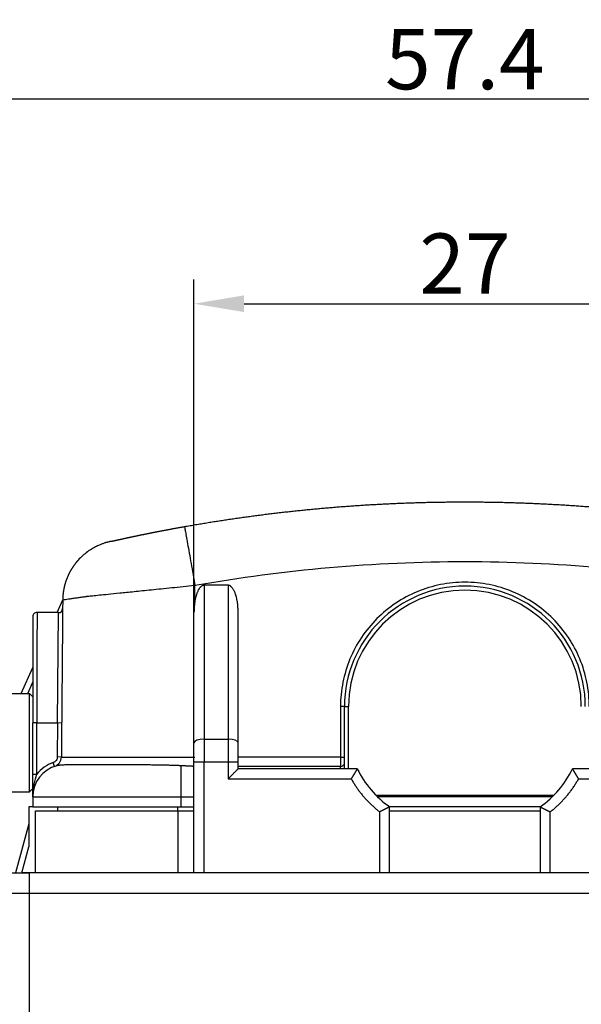
# Model space of a CAD drawing. Units: millimetres. Extents: x 1588 to 1996, y 517 to 806.
# Drawn here: x 1630 to 1658, y 700 to 749 of the extents above; entities that cross this region are included whole.
import ezdxf

# ---------------------------------------------------------------- set-up
doc = ezdxf.new("R2010")
doc.units = ezdxf.units.MM
doc.header["$LTSCALE"] = 500
doc.header["$PDMODE"] = 3
doc.header["$PDSIZE"] = 8
doc.layers.get('Defpoints').update_dxf_attribs({"linetype": 'CONTINUOUS'})
doc.layers.add('1', color=7, linetype='CONTINUOUS')
doc.layers.add('Dim', color=3, linetype='CONTINUOUS', lineweight=15)
doc.styles.add('Romans字体', font='romans.shx', dxfattribs={"width": 0.75})
doc.dimstyles.new('01', dxfattribs={"dimtxt": 3, "dimasz": 2.5, "dimexe": 1.2, "dimexo": 0.2, "dimgap": 0.5, "dimtad": 1, "dimdec": 1, "dimdsep": 46, "dimtxsty": 'Romans字体', "dimcen": 0, "dimclrd": 1, "dimclre": 6, "dimclrt": 4, "dimazin": 2, "dimtfac": 1, "dimtdec": 1, "dimtofl": 0, "dimtmove": 0, "dimatfit": 3, "dimfxl": 1, "dimtolj": 1, "dimtzin": 0, "dimarcsym": 0})

# ---------------------------------------------------------------- blocks, each defined once
blk = doc.blocks.new('*D88')
at = {"layer": 'Defpoints', "color": 0}
for p in [(1623.728, 744.743), (1681.128, 715.292), (1623.728, 714.702)]:
    blk.add_point(p, dxfattribs=at)
at = {"layer": 'Dim', "color": 6, "lineweight": -2}
for p, q in [((1623.728, 714.902), (1623.728, 745.943)), ((1681.128, 715.492), (1681.128, 745.943))]:
    blk.add_line(p, q, dxfattribs=at)
at = {"layer": 'Dim', "color": 1, "lineweight": -2}
blk.add_line((1678.628, 744.743), (1626.228, 744.743), dxfattribs=at)
at = {"layer": 'Dim', "color": 1}
for points in [[(1626.228, 745.159), (1626.228, 744.326), (1623.728, 744.743)], [(1678.628, 744.326), (1678.628, 745.159), (1681.128, 744.743)]]:
    blk.add_solid(points, dxfattribs=at)
at = {"layer": 'Dim', "color": 4, "insert": (1652.428, 746.743), "char_height": 3, "attachment_point": 5, "style": 'Romans字体'}
blk.add_mtext('\\A1;57.4', dxfattribs=at)
blk = doc.blocks.new('*D89')
at = {"layer": 'Defpoints', "color": 0}
for p in [(1665.928, 734.555), (1638.928, 718.561), (1665.928, 717.334)]:
    blk.add_point(p, dxfattribs=at)
at = {"layer": 'Dim', "color": 6, "lineweight": -2}
for p, q in [((1638.928, 718.761), (1638.928, 735.755)), ((1665.928, 717.534), (1665.928, 735.755))]:
    blk.add_line(p, q, dxfattribs=at)
at = {"layer": 'Dim', "color": 1, "lineweight": -2}
blk.add_line((1641.428, 734.555), (1663.428, 734.555), dxfattribs=at)
at = {"layer": 'Dim', "color": 1}
for points in [[(1641.428, 734.972), (1641.428, 734.138), (1638.928, 734.555)], [(1663.428, 734.138), (1663.428, 734.972), (1665.928, 734.555)]]:
    blk.add_solid(points, dxfattribs=at)
at = {"layer": 'Dim', "color": 4, "insert": (1652.428, 736.555), "char_height": 3, "attachment_point": 5, "style": 'Romans字体'}
blk.add_mtext('\\A1;27', dxfattribs=at)

msp = doc.modelspace()

# ---------------------------------------------------------------- linework, layer by layer
at = {"layer": '1', "color": 7, "linetype": 'Continuous', "lineweight": 25}
for p, q in [((1638.978, 719.757), (1638.978, 720.521)), ((1640.628, 720.521), (1639.428, 720.521)), ((1639.428, 720.521), (1639.428, 712.854)), ((1640.628, 720.521), (1640.628, 712.854)), ((1632.104, 719.158), (1632.386, 719.795)), ((1632.18, 719.158), (1631.096, 719.167)), ((1632.104, 719.159), (1631.097, 719.167)), ((1632.132, 713.658), (1632.18, 719.158)), ((1638.928, 712.665), (1638.928, 719.168)), ((1641.128, 712.665), (1641.128, 719.168)), ((1630.321, 715.128), (1630.896, 716.428)), ((1630.649, 715.128), (1630.896, 715.687)), ((1627.228, 715.128), (1630.728, 715.128)), ((1630.728, 715.128), (1630.896, 714.961)), ((1630.728, 710.228), (1630.728, 715.128)), ((1646.228, 714.477), (1646.228, 711.961)), ((1646.428, 714.478), (1646.628, 714.478)), ((1646.428, 711.373), (1646.428, 714.478)), ((1646.628, 711.373), (1646.628, 714.478)), ((1630.896, 711.11), (1630.896, 713.667)), ((1631.096, 711.11), (1631.096, 713.667)), ((1631.096, 713.667), (1632.132, 713.658)), ((1632.132, 713.658), (1632.118, 711.963)), ((1632.332, 713.656), (1632.132, 713.658)), ((1639.428, 712.854), (1639.428, 711.721)), ((1639.428, 712.854), (1640.628, 712.854)), ((1640.628, 712.854), (1640.628, 711.721)), ((1631.979, 711.493), (1631.914, 711.682)), ((1632.318, 711.961), (1632.118, 711.963)), ((1632.318, 711.961), (1638.978, 711.961)), ((1638.928, 711.721), (1639.428, 711.721)), ((1638.928, 706.184), (1638.928, 711.721)), ((1639.428, 711.721), (1640.628, 711.721)), ((1639.428, 706.184), (1639.428, 711.721)), ((1640.628, 711.721), (1641.128, 711.721)), ((1640.628, 711.721), (1640.628, 710.873)), ((1646.228, 711.961), (1641.128, 711.961)), ((1641.128, 711.373), (1641.128, 711.721)), ((1646.228, 711.961), (1646.228, 711.493)), ((1630.896, 711.11), (1631.096, 711.11)), ((1638.296, 709.978), (1638.296, 711.526)), ((1646.228, 711.493), (1641.128, 711.493)), ((1647.065, 711.373), (1641.128, 711.373)), ((1646.228, 711.373), (1646.228, 711.493)), ((1663.728, 711.373), (1657.792, 711.373)), ((1640.628, 710.873), (1646.763, 710.873)), ((1658.094, 710.873), (1664.228, 710.873)), ((1627.228, 710.228), (1630.728, 710.228)), ((1630.728, 710.228), (1630.896, 710.396)), ((1630.896, 709.978), (1630.896, 709.478)), ((1630.896, 709.978), (1638.296, 709.978)), ((1638.296, 709.478), (1638.296, 709.978)), ((1638.296, 709.978), (1638.929, 709.978)), ((1647.986, 710.068), (1656.871, 710.068)), ((1656.781, 709.978), (1648.075, 709.978)), ((1630.896, 709.478), (1630.696, 709.478)), ((1630.696, 709.478), (1630.696, 708.637)), ((1630.896, 709.478), (1638.296, 709.478)), ((1631.028, 709.278), (1638.128, 709.278)), ((1631.028, 706.184), (1631.028, 709.278)), ((1632.128, 709.478), (1632.128, 709.278)), ((1638.128, 709.278), (1638.128, 709.478)), ((1638.128, 709.278), (1638.929, 709.278)), ((1638.128, 709.278), (1638.128, 706.184)), ((1638.296, 709.478), (1638.928, 709.478)), ((1648.178, 709.227), (1648.178, 706.184)), ((1656.178, 709.478), (1648.678, 709.478)), ((1648.678, 706.184), (1648.678, 709.478)), ((1648.679, 709.278), (1656.178, 709.278)), ((1656.178, 709.478), (1656.178, 706.184)), ((1656.678, 706.184), (1656.678, 709.227)), ((1630.696, 708.637), (1630.038, 706.184)), ((1630.349, 706.184), (1630.696, 707.478)), ((1630.355, 706.204), (1631.028, 706.204)), ((1625.728, 706.184), (1630.728, 706.184)), ((1674.128, 706.184), (1630.728, 706.184)), ((1630.728, 705.184), (1630.728, 706.184)), ((1624.728, 705.184), (1630.728, 705.184)), ((1630.728, 705.184), (1674.128, 705.184)), ((1630.728, 695.884), (1630.728, 705.184))]:
    msp.add_line(p, q, dxfattribs=at)
for centre, radius, start, end in [((1652.428, 714.478), 6, 0, 180), ((1652.428, 714.478), 5.8, 360, 180), ((1631.095, 718.964), 0.199, 89.8551, 180.0026), ((1632.182, 719.358), 0.2, 269.5, 359.5), ((1632.496, 709.978), 1.8, 108.8448, 141.0575), ((1631.818, 711.966), 0.5, 288.8448, 359.5), ((1632.496, 709.978), 1.6, 104.7528, 180), ((1651.559, 713.565), 5, 206.0071, 234.8273), ((1653.298, 713.565), 5, 305.1727, 333.9928)]:
    msp.add_arc(centre, radius, start, end, dxfattribs=at)
for centre, major_axis, ratio, start_param, end_param in [((1639.428, 712.665), (-0.5, 0), 0.377729, 4.712389, 6.283185), ((1640.628, 712.665), (-0.5, 0), 0.377729, 3.141593, 4.712389), ((1646.228, 711.963), (-0.2, 0), 0.008727, 1.570796, 3.141593), ((1646.228, 711.682), (-0.2, 0), 0.946397, 1.570796, 3.141593)]:
    msp.add_ellipse(centre, major_axis=major_axis, ratio=ratio, start_param=start_param, end_param=end_param, dxfattribs=at)
for points, degree, knots in [([(1638.454, 723.448), (1638.5, 723.457), (1638.593, 723.473), (1638.731, 723.497), (1638.869, 723.521), (1639.008, 723.545), (1639.146, 723.568), (1639.285, 723.591), (1639.424, 723.614), (1639.562, 723.637), (1639.701, 723.659), (1639.839, 723.682), (1639.978, 723.704), (1640.117, 723.725), (1640.256, 723.747), (1640.395, 723.768), (1640.534, 723.789), (1640.672, 723.81), (1640.811, 723.83), (1640.95, 723.851), (1641.089, 723.871), (1641.228, 723.891), (1641.368, 723.91), (1641.507, 723.929), (1641.646, 723.948), (1641.785, 723.967), (1641.924, 723.986), (1642.064, 724.004), (1642.203, 724.022), (1642.342, 724.04), (1642.482, 724.058), (1642.621, 724.075), (1642.76, 724.092), (1642.9, 724.109), (1643.039, 724.126), (1643.179, 724.142), (1643.318, 724.158), (1643.458, 724.174), (1643.597, 724.19), (1643.737, 724.205), (1643.877, 724.22), (1644.016, 724.235), (1644.156, 724.25), (1644.296, 724.264), (1644.436, 724.278), (1644.575, 724.292), (1644.715, 724.306), (1644.855, 724.319), (1644.995, 724.332), (1645.135, 724.345), (1645.275, 724.358), (1645.414, 724.37), (1645.554, 724.383), (1645.694, 724.394), (1645.834, 724.406), (1645.974, 724.418), (1646.114, 724.429), (1646.254, 724.44), (1646.394, 724.451), (1646.534, 724.461), (1646.675, 724.471), (1646.815, 724.481), (1646.955, 724.491), (1647.095, 724.5), (1647.235, 724.51), (1647.375, 724.519), (1647.515, 724.527), (1647.656, 724.536), (1647.796, 724.544), (1647.936, 724.552), (1648.076, 724.56), (1648.217, 724.567), (1648.357, 724.575), (1648.497, 724.582), (1648.637, 724.589), (1648.778, 724.595), (1648.918, 724.601), (1649.058, 724.607), (1649.199, 724.613), (1649.339, 724.619), (1649.479, 724.624), (1649.62, 724.629), (1649.76, 724.634), (1649.901, 724.638), (1650.041, 724.643), (1650.181, 724.647), (1650.322, 724.651), (1650.462, 724.654), (1650.603, 724.658), (1650.743, 724.661), (1650.884, 724.663), (1651.024, 724.666), (1651.164, 724.668), (1651.305, 724.671), (1651.445, 724.672), (1651.586, 724.674), (1651.726, 724.675), (1651.867, 724.676), (1652.007, 724.677), (1652.148, 724.678), (1652.288, 724.678), (1652.428, 724.678), (1652.569, 724.678), (1652.709, 724.678), (1652.85, 724.677), (1652.99, 724.676), (1653.131, 724.675), (1653.271, 724.674), (1653.412, 724.672), (1653.552, 724.671), (1653.693, 724.668), (1653.833, 724.666), (1653.973, 724.663), (1654.114, 724.661), (1654.254, 724.658), (1654.395, 724.654), (1654.535, 724.651), (1654.676, 724.647), (1654.816, 724.643), (1654.956, 724.638), (1655.097, 724.634), (1655.237, 724.629), (1655.378, 724.624), (1655.518, 724.619), (1655.658, 724.613), (1655.799, 724.607), (1655.939, 724.601), (1656.079, 724.595), (1656.22, 724.589), (1656.36, 724.582), (1656.5, 724.575), (1656.64, 724.567), (1656.781, 724.56), (1656.921, 724.552), (1657.061, 724.544), (1657.201, 724.536), (1657.342, 724.527), (1657.482, 724.519), (1657.622, 724.51), (1657.762, 724.5), (1657.902, 724.491), (1658.042, 724.481), (1658.182, 724.471), (1658.322, 724.461), (1658.463, 724.451), (1658.603, 724.44), (1658.743, 724.429), (1658.883, 724.418), (1659.023, 724.406), (1659.163, 724.394), (1659.303, 724.383), (1659.442, 724.37), (1659.582, 724.358), (1659.722, 724.345), (1659.862, 724.332), (1660.002, 724.319), (1660.142, 724.306), (1660.282, 724.292), (1660.421, 724.278), (1660.561, 724.264), (1660.701, 724.25), (1660.841, 724.235), (1660.98, 724.22), (1661.12, 724.205), (1661.259, 724.189), (1661.399, 724.174), (1661.539, 724.158), (1661.678, 724.142), (1661.818, 724.126), (1661.957, 724.109), (1662.097, 724.092), (1662.236, 724.075), (1662.375, 724.058), (1662.515, 724.04), (1662.654, 724.022), (1662.793, 724.004), (1662.933, 723.986), (1663.072, 723.967), (1663.211, 723.948), (1663.35, 723.929), (1663.489, 723.91), (1663.628, 723.891), (1663.767, 723.871), (1663.906, 723.851), (1664.045, 723.83), (1664.184, 723.81), (1664.323, 723.789), (1664.462, 723.768), (1664.601, 723.747), (1664.74, 723.725), (1664.879, 723.704), (1665.017, 723.682), (1665.156, 723.659), (1665.295, 723.637), (1665.433, 723.614), (1665.572, 723.591), (1665.71, 723.568), (1665.849, 723.545), (1665.987, 723.521), (1666.126, 723.497), (1666.264, 723.473), (1666.356, 723.457), (1666.402, 723.448)], 3, [0, 0, 0, 0, 0.005, 0.01, 0.015, 0.02, 0.025, 0.03, 0.035001, 0.040001, 0.045001, 0.050001, 0.055001, 0.060001, 0.065001, 0.070001, 0.075001, 0.080001, 0.085001, 0.090001, 0.095001, 0.100001, 0.105001, 0.110002, 0.115002, 0.120002, 0.125002, 0.130002, 0.135002, 0.140002, 0.145002, 0.150002, 0.155002, 0.160002, 0.165002, 0.170002, 0.175002, 0.180002, 0.185002, 0.190002, 0.195002, 0.200003, 0.205003, 0.210003, 0.215003, 0.220003, 0.225003, 0.230003, 0.235003, 0.240003, 0.245003, 0.250003, 0.255003, 0.260003, 0.265003, 0.270003, 0.275003, 0.280003, 0.285003, 0.290003, 0.295003, 0.300003, 0.305003, 0.310003, 0.315003, 0.320003, 0.325003, 0.330003, 0.335003, 0.340003, 0.345004, 0.350004, 0.355004, 0.360004, 0.365004, 0.370004, 0.375004, 0.380004, 0.385004, 0.390004, 0.395004, 0.400004, 0.405004, 0.410004, 0.415004, 0.420004, 0.425004, 0.430004, 0.435004, 0.440004, 0.445004, 0.450004, 0.455004, 0.460004, 0.465004, 0.470004, 0.475004, 0.480004, 0.485004, 0.490004, 0.495004, 0.500004, 0.505004, 0.510004, 0.515004, 0.520004, 0.525004, 0.530004, 0.535004, 0.540004, 0.545004, 0.550004, 0.555004, 0.560004, 0.565004, 0.570004, 0.575004, 0.580004, 0.585004, 0.590004, 0.595004, 0.600004, 0.605004, 0.610004, 0.615004, 0.620004, 0.625004, 0.630004, 0.635004, 0.640003, 0.645003, 0.650003, 0.655003, 0.660003, 0.665003, 0.670003, 0.675003, 0.680003, 0.685003, 0.690003, 0.695003, 0.700003, 0.705003, 0.710003, 0.715003, 0.720003, 0.725003, 0.730003, 0.735003, 0.740003, 0.745003, 0.750003, 0.755003, 0.760003, 0.765003, 0.770003, 0.775003, 0.780003, 0.785003, 0.790002, 0.795002, 0.800002, 0.805002, 0.810002, 0.815002, 0.820002, 0.825002, 0.830002, 0.835002, 0.840002, 0.845002, 0.850002, 0.855002, 0.860002, 0.865002, 0.870002, 0.875002, 0.880002, 0.885002, 0.890001, 0.895001, 0.900001, 0.905001, 0.910001, 0.915001, 0.920001, 0.925001, 0.930001, 0.935001, 0.940001, 0.945001, 0.950001, 0.955001, 0.960001, 0.965, 0.97, 0.975, 0.98, 0.985, 0.99, 0.995, 1, 1, 1, 1]), ([(1634.794, 722.711), (1634.796, 722.711), (1634.8, 722.712), (1634.806, 722.713), (1634.813, 722.715), (1634.819, 722.716), (1634.826, 722.718), (1634.834, 722.72), (1634.841, 722.721), (1634.849, 722.723), (1634.857, 722.725), (1634.865, 722.727), (1634.874, 722.729), (1634.882, 722.731), (1634.891, 722.733), (1634.901, 722.735), (1634.91, 722.737), (1634.92, 722.739), (1634.93, 722.741), (1634.94, 722.743), (1634.95, 722.746), (1634.961, 722.748), (1634.972, 722.751), (1634.983, 722.753), (1634.994, 722.756), (1635.006, 722.758), (1635.018, 722.761), (1635.03, 722.764), (1635.042, 722.766), (1635.055, 722.769), (1635.068, 722.772), (1635.081, 722.775), (1635.094, 722.778), (1635.108, 722.781), (1635.122, 722.784), (1635.136, 722.787), (1635.15, 722.79), (1635.165, 722.793), (1635.18, 722.797), (1635.195, 722.8), (1635.21, 722.803), (1635.226, 722.807), (1635.241, 722.81), (1635.257, 722.814), (1635.274, 722.817), (1635.29, 722.821), (1635.307, 722.825), (1635.324, 722.828), (1635.341, 722.832), (1635.359, 722.836), (1635.376, 722.84), (1635.394, 722.844), (1635.413, 722.848), (1635.431, 722.852), (1635.45, 722.856), (1635.469, 722.86), (1635.488, 722.864), (1635.508, 722.868), (1635.527, 722.873), (1635.547, 722.877), (1635.567, 722.881), (1635.588, 722.886), (1635.609, 722.89), (1635.629, 722.895), (1635.651, 722.899), (1635.672, 722.904), (1635.694, 722.908), (1635.716, 722.913), (1635.738, 722.918), (1635.76, 722.923), (1635.783, 722.927), (1635.806, 722.932), (1635.829, 722.937), (1635.86, 722.944), (1635.899, 722.952), (1635.947, 722.962), (1635.995, 722.972), (1636.044, 722.983), (1636.093, 722.993), (1636.142, 723.003), (1636.192, 723.013), (1636.242, 723.024), (1636.293, 723.034), (1636.344, 723.045), (1636.395, 723.055), (1636.447, 723.066), (1636.499, 723.077), (1636.552, 723.087), (1636.605, 723.098), (1636.659, 723.109), (1636.713, 723.12), (1636.767, 723.13), (1636.822, 723.141), (1636.877, 723.152), (1636.932, 723.163), (1636.988, 723.174), (1637.045, 723.185), (1637.101, 723.196), (1637.158, 723.208), (1637.216, 723.219), (1637.274, 723.23), (1637.332, 723.241), (1637.391, 723.252), (1637.451, 723.264), (1637.51, 723.275), (1637.57, 723.286), (1637.631, 723.298), (1637.692, 723.309), (1637.753, 723.321), (1637.815, 723.332), (1637.877, 723.344), (1637.939, 723.355), (1638.002, 723.367), (1638.065, 723.378), (1638.129, 723.39), (1638.193, 723.402), (1638.258, 723.413), (1638.323, 723.425), (1638.388, 723.437), (1638.432, 723.444), (1638.454, 723.448)], 3, [0, 0, 0, 0, 0.005858, 0.011715, 0.017563, 0.023404, 0.029236, 0.035062, 0.040882, 0.046695, 0.052503, 0.058305, 0.064103, 0.069897, 0.075687, 0.081474, 0.087258, 0.09304, 0.09882, 0.104599, 0.110377, 0.116155, 0.121933, 0.127712, 0.133491, 0.139273, 0.145057, 0.150843, 0.156632, 0.162425, 0.168222, 0.174023, 0.17983, 0.185642, 0.19146, 0.197284, 0.203115, 0.208954, 0.2148, 0.220655, 0.226518, 0.232391, 0.238274, 0.244166, 0.25007, 0.255984, 0.26191, 0.267848, 0.273798, 0.279761, 0.285738, 0.291728, 0.297732, 0.303751, 0.309785, 0.315835, 0.3219, 0.327982, 0.33408, 0.340196, 0.346329, 0.35248, 0.358649, 0.364837, 0.371044, 0.377271, 0.383518, 0.389785, 0.396073, 0.402381, 0.408711, 0.415063, 0.421437, 0.427834, 0.440654, 0.453408, 0.466101, 0.478735, 0.491313, 0.503838, 0.516314, 0.528743, 0.541129, 0.553476, 0.565785, 0.578062, 0.590309, 0.602529, 0.614726, 0.626903, 0.639064, 0.651213, 0.663351, 0.675484, 0.687615, 0.699746, 0.711882, 0.724026, 0.736182, 0.748352, 0.760541, 0.772751, 0.784987, 0.797251, 0.809547, 0.821878, 0.834248, 0.846659, 0.859116, 0.871621, 0.884177, 0.896788, 0.909456, 0.922185, 0.934978, 0.947838, 0.960767, 0.973768, 0.986845, 1, 1, 1, 1]), ([(1634.727, 722.696), (1634.721, 722.695), (1634.683, 722.685), (1634.616, 722.667), (1634.511, 722.636), (1634.392, 722.596), (1634.243, 722.54), (1634.061, 722.458), (1633.846, 722.343), (1633.612, 722.19), (1633.377, 721.997), (1633.219, 721.85), (1633.148, 721.762), (1633.145, 721.758)], 3, [0, 0, 0, 0, 0.020605, 0.124846, 0.203376, 0.281189, 0.360019, 0.454008, 0.571048, 0.702974, 0.843276, 0.992199, 1, 1, 1, 1]), ([(1634.788, 722.709), (1634.787, 722.709), (1634.782, 722.708), (1634.774, 722.706), (1634.764, 722.704), (1634.755, 722.702), (1634.748, 722.7), (1634.741, 722.699), (1634.735, 722.697), (1634.73, 722.696), (1634.727, 722.695), (1634.724, 722.695), (1634.722, 722.694), (1634.722, 722.694), (1634.722, 722.694)], 3, [0, 0, 0, 0, 0.027353, 0.115118, 0.202932, 0.290823, 0.378818, 0.466945, 0.555231, 0.643704, 0.732391, 0.821318, 0.910512, 1, 1, 1, 1]), ([(1633.144, 721.758), (1633.143, 721.758), (1633.135, 721.748), (1633.118, 721.728), (1633.093, 721.699), (1633.068, 721.669), (1633.043, 721.639), (1633.019, 721.609), (1632.995, 721.578), (1632.971, 721.546), (1632.948, 721.514), (1632.925, 721.482), (1632.902, 721.449), (1632.88, 721.415), (1632.858, 721.381), (1632.836, 721.347), (1632.815, 721.312), (1632.794, 721.277), (1632.774, 721.241), (1632.754, 721.205), (1632.734, 721.169), (1632.715, 721.132), (1632.696, 721.094), (1632.677, 721.056), (1632.659, 721.018), (1632.642, 720.979), (1632.625, 720.94), (1632.608, 720.9), (1632.592, 720.86), (1632.577, 720.82), (1632.562, 720.779), (1632.547, 720.738), (1632.533, 720.696), (1632.52, 720.655), (1632.507, 720.612), (1632.495, 720.569), (1632.483, 720.526), (1632.472, 720.483), (1632.462, 720.439), (1632.452, 720.395), (1632.443, 720.351), (1632.434, 720.306), (1632.426, 720.261), (1632.419, 720.215), (1632.412, 720.17), (1632.406, 720.124), (1632.401, 720.077), (1632.397, 720.031), (1632.393, 719.984), (1632.39, 719.937), (1632.388, 719.89), (1632.386, 719.842), (1632.385, 719.811), (1632.385, 719.795)], 3, [0, 0, 0, 0, 0.000534, 0.018334, 0.036223, 0.054201, 0.072269, 0.090427, 0.108673, 0.127009, 0.145434, 0.163949, 0.182553, 0.201247, 0.22003, 0.238902, 0.257864, 0.276915, 0.296055, 0.315285, 0.334604, 0.354012, 0.37351, 0.393097, 0.412774, 0.43254, 0.452395, 0.47234, 0.492374, 0.512497, 0.53271, 0.553012, 0.573404, 0.593885, 0.614455, 0.635115, 0.655864, 0.676702, 0.69763, 0.718647, 0.739753, 0.760949, 0.782234, 0.803609, 0.825072, 0.846626, 0.868268, 0.89, 0.911821, 0.933732, 0.955732, 0.977821, 1, 1, 1, 1]), ([(1638.978, 720.521), (1638.978, 720.521), (1638.978, 720.521), (1643.415, 721.308), (1647.922, 721.704), (1656.935, 721.704), (1661.442, 721.308), (1665.878, 720.521)], 3, [0, 0, 0, 0, 0.000001, 0.000001, 0.5, 0.5, 1, 1, 1, 1]), ([(1632.385, 719.795), (1632.388, 719.795), (1632.403, 719.797), (1632.453, 719.805), (1632.488, 719.81), (1632.573, 719.824), (1632.622, 719.831), (1632.732, 719.848), (1632.792, 719.858), (1632.917, 719.877), (1632.982, 719.887), (1633.116, 719.906), (1633.183, 719.916), (1633.317, 719.935), (1633.384, 719.944), (1633.481, 719.957), (1633.513, 719.961), (1633.56, 719.967), (1633.583, 719.97), (1633.609, 719.973), (1633.623, 719.975), (1633.629, 719.976), (1633.633, 719.976), (1633.634, 719.976), (1633.635, 719.976), (1633.635, 719.976), (1633.636, 719.976), (1633.703, 719.985), (1633.783, 719.993), (1633.973, 720.014), (1634.084, 720.025), (1634.342, 720.051), (1634.489, 720.065), (1634.826, 720.099), (1635.016, 720.118), (1635.336, 720.15), (1635.448, 720.162), (1635.686, 720.186), (1635.811, 720.198), (1636.073, 720.225), (1636.211, 720.239), (1636.499, 720.269), (1636.65, 720.284), (1636.964, 720.317), (1637.127, 720.333), (1637.466, 720.368), (1637.642, 720.386), (1638.005, 720.423), (1638.192, 720.442), (1638.578, 720.481), (1638.776, 720.501), (1638.978, 720.521)], 3, [0, 0, 0, 0, 0.0625, 0.0625, 0.125, 0.125, 0.1875, 0.1875, 0.25, 0.25, 0.3125, 0.3125, 0.375, 0.375, 0.4375, 0.4375, 0.46875, 0.46875, 0.484375, 0.492187, 0.496094, 0.498047, 0.499023, 0.499512, 0.499756, 0.499756, 0.5, 0.5, 0.5625, 0.5625, 0.625, 0.625, 0.6875, 0.6875, 0.75, 0.75, 0.78125, 0.78125, 0.8125, 0.8125, 0.84375, 0.84375, 0.875, 0.875, 0.90625, 0.90625, 0.9375, 0.9375, 0.96875, 0.96875, 1, 1, 1, 1]), ([(1658.628, 714.477), (1658.628, 714.882), (1658.588, 715.288), (1658.43, 716.084), (1658.311, 716.474), (1658.001, 717.223), (1657.808, 717.583), (1657.357, 718.257), (1657.099, 718.572), (1656.525, 719.146), (1656.21, 719.405), (1655.535, 719.855), (1655.175, 720.047), (1654.426, 720.358), (1654.036, 720.476), (1653.24, 720.634), (1652.834, 720.674), (1652.023, 720.674), (1651.617, 720.634), (1650.821, 720.476), (1650.431, 720.358), (1649.681, 720.047), (1649.322, 719.855), (1648.647, 719.405), (1648.332, 719.146), (1647.758, 718.572), (1647.499, 718.257), (1647.048, 717.583), (1646.856, 717.223), (1646.546, 716.474), (1646.427, 716.084), (1646.269, 715.288), (1646.229, 714.882), (1646.228, 714.477)], 3, [0, 0, 0, 0, 0.0625, 0.0625, 0.125, 0.125, 0.1875, 0.1875, 0.25, 0.25, 0.3125, 0.3125, 0.375, 0.375, 0.4375, 0.4375, 0.5, 0.5, 0.5625, 0.5625, 0.625, 0.625, 0.6875, 0.6875, 0.75, 0.75, 0.8125, 0.8125, 0.875, 0.875, 0.9375, 0.9375, 1, 1, 1, 1]), ([(1630.896, 718.964), (1630.896, 718.964), (1630.896, 718.963), (1630.896, 718.962), (1630.896, 718.96), (1630.896, 718.957), (1630.896, 718.955), (1630.896, 718.953), (1630.896, 718.951), (1630.896, 718.949), (1630.896, 718.946), (1630.896, 718.942), (1630.896, 718.935), (1630.896, 718.929), (1630.896, 718.922), (1630.896, 718.915), (1630.896, 718.905), (1630.896, 718.891), (1630.896, 718.875), (1630.896, 718.859), (1630.896, 718.845), (1630.896, 718.834), (1630.896, 718.824), (1630.896, 718.813), (1630.896, 718.801), (1630.896, 718.787), (1630.896, 718.77), (1630.896, 718.748), (1630.896, 718.731), (1630.896, 718.717), (1630.896, 718.708), (1630.896, 718.697), (1630.896, 718.683), (1630.896, 718.666), (1630.896, 718.65), (1630.896, 718.635), (1630.896, 718.616), (1630.896, 718.588), (1630.896, 718.557), (1630.896, 718.529), (1630.896, 718.51), (1630.896, 718.491), (1630.896, 718.472), (1630.896, 718.452), (1630.896, 718.431), (1630.896, 718.411), (1630.896, 718.395), (1630.896, 718.38), (1630.896, 718.365), (1630.896, 718.348), (1630.896, 718.328), (1630.896, 718.307), (1630.896, 718.287), (1630.896, 718.268), (1630.896, 718.249), (1630.896, 718.233), (1630.896, 718.217), (1630.896, 718.202), (1630.896, 718.189), (1630.896, 718.179), (1630.896, 718.172), (1630.896, 718.161), (1630.896, 718.129), (1630.896, 718.081), (1630.896, 718.013), (1630.896, 717.953), (1630.896, 717.886), (1630.896, 717.838), (1630.896, 717.791), (1630.896, 717.758), (1630.896, 717.697), (1630.896, 717.584), (1630.896, 717.42), (1630.896, 717.239), (1630.896, 717.083), (1630.896, 716.963), (1630.896, 716.875), (1630.896, 716.813), (1630.896, 716.772), (1630.896, 716.743), (1630.896, 716.719), (1630.896, 716.694), (1630.896, 716.671), (1630.896, 716.649), (1630.896, 716.629), (1630.896, 716.61), (1630.896, 716.592), (1630.896, 716.572), (1630.896, 716.548), (1630.896, 716.516), (1630.896, 716.439), (1630.896, 716.315), (1630.896, 716.144), (1630.896, 716.013), (1630.896, 715.917), (1630.896, 715.846), (1630.896, 715.751), (1630.896, 715.662), (1630.896, 715.582), (1630.896, 715.512), (1630.896, 715.428), (1630.896, 715.336), (1630.896, 715.234), (1630.896, 715.123), (1630.896, 715.002), (1630.896, 714.872), (1630.896, 714.766), (1630.896, 714.682), (1630.896, 714.616), (1630.896, 714.529), (1630.896, 714.411), (1630.896, 714.277), (1630.896, 714.158), (1630.896, 714.07), (1630.896, 714.019), (1630.896, 713.977), (1630.896, 713.945), (1630.896, 713.908), (1630.896, 713.863), (1630.896, 713.808), (1630.896, 713.755), (1630.896, 713.712), (1630.896, 713.686), (1630.896, 713.672), (1630.896, 713.667)], 3, [0, 0, 0, 0, 0.008976, 0.016412, 0.029205, 0.037166, 0.040293, 0.042361, 0.046038, 0.049421, 0.052532, 0.059647, 0.066595, 0.073376, 0.078337, 0.08499, 0.093333, 0.103366, 0.11509, 0.127293, 0.13373, 0.139615, 0.145443, 0.151215, 0.15693, 0.163938, 0.172132, 0.181511, 0.192075, 0.194394, 0.197651, 0.201846, 0.206978, 0.213493, 0.219238, 0.224213, 0.22857, 0.238082, 0.252749, 0.258477, 0.264267, 0.270118, 0.276031, 0.280733, 0.288346, 0.294329, 0.298266, 0.301716, 0.305659, 0.310094, 0.31502, 0.320439, 0.325292, 0.329849, 0.334109, 0.338072, 0.341739, 0.34511, 0.348184, 0.350962, 0.351797, 0.35344, 0.358314, 0.372667, 0.384631, 0.402476, 0.410418, 0.425637, 0.431437, 0.43793, 0.445116, 0.465784, 0.500062, 0.531348, 0.556093, 0.574296, 0.586782, 0.596075, 0.602177, 0.605088, 0.608948, 0.612584, 0.615998, 0.619189, 0.622158, 0.624904, 0.627427, 0.629728, 0.633589, 0.638082, 0.643207, 0.666685, 0.690118, 0.713507, 0.719355, 0.728775, 0.741768, 0.756569, 0.763492, 0.773049, 0.783707, 0.795465, 0.808324, 0.822285, 0.837347, 0.853511, 0.870778, 0.876426, 0.884528, 0.895083, 0.908092, 0.927497, 0.943842, 0.951495, 0.959124, 0.962504, 0.96641, 0.970841, 0.975797, 0.982737, 0.990533, 0.995108, 0.998264, 1, 1, 1, 1]), ([(1631.108, 719.167), (1631.108, 719.167), (1631.108, 719.167), (1631.108, 719.167), (1631.107, 719.132), (1631.107, 718.991), (1631.107, 718.886), (1631.106, 718.611), (1631.105, 718.44), (1631.104, 718.04), (1631.103, 717.811), (1631.102, 717.302), (1631.101, 717.022), (1631.1, 716.423), (1631.099, 716.104), (1631.098, 715.439), (1631.097, 715.093), (1631.096, 714.387), (1631.096, 714.027), (1631.096, 713.667)], 3, [0, 0, 0, 0, 0.000014, 0.000014, 0.125013, 0.125013, 0.250011, 0.250011, 0.375009, 0.375009, 0.500007, 0.500007, 0.625005, 0.625005, 0.750004, 0.750004, 0.875002, 0.875002, 1, 1, 1, 1]), ([(1646.428, 714.478), (1646.428, 714.478), (1646.423, 714.478), (1646.403, 714.477), (1646.388, 714.477), (1646.351, 714.477), (1646.329, 714.477), (1646.281, 714.477), (1646.255, 714.477), (1646.228, 714.477)], 3, [0, 0, 0, 0, 0.25, 0.25, 0.5, 0.5, 0.75, 0.75, 1, 1, 1, 1]), ([(1631.096, 713.667), (1631.07, 713.667), (1631.043, 713.667), (1630.995, 713.667), (1630.973, 713.667), (1630.936, 713.667), (1630.921, 713.667), (1630.901, 713.667), (1630.896, 713.667), (1630.896, 713.667)], 3, [0, 0, 0, 0, 0.25, 0.25, 0.5, 0.5, 0.75, 0.75, 1, 1, 1, 1]), ([(1632.118, 711.963), (1632.117, 711.902), (1632.097, 711.841), (1632.025, 711.74), (1631.973, 711.701), (1631.914, 711.682)], 3, [0, 0, 0, 0, 0.5, 0.5, 1, 1, 1, 1]), ([(1630.896, 710.369), (1630.896, 710.578), (1630.896, 710.756), (1630.896, 710.938), (1630.896, 711.11)], 2, [0, 0, 0, 0.5, 0.5, 1, 1, 1]), ([(1630.929, 710.416), (1630.939, 710.481), (1630.983, 710.724), (1631.048, 710.953), (1631.096, 711.11)], 3, [0, 0, 0, 0, 0.266935, 1, 1, 1, 1]), ([(1638.296, 711.526), (1638.277, 711.527), (1638.237, 711.529), (1638.176, 711.531), (1638.113, 711.534), (1638.047, 711.536), (1637.978, 711.539), (1637.907, 711.541), (1637.833, 711.544), (1637.756, 711.546), (1637.676, 711.548), (1637.594, 711.55), (1637.51, 711.552), (1637.423, 711.554), (1637.334, 711.555), (1637.242, 711.557), (1637.09, 711.56), (1636.877, 711.563), (1636.604, 711.566), (1636.327, 711.569), (1635.967, 711.572), (1635.534, 711.574), (1635.041, 711.575), (1634.571, 711.576), (1634.131, 711.576), (1633.727, 711.576), (1633.365, 711.575), (1633.048, 711.574), (1632.817, 711.572), (1632.653, 711.569), (1632.54, 711.566), (1632.442, 711.563), (1632.367, 711.56), (1632.311, 711.556), (1632.271, 711.553), (1632.236, 711.55), (1632.204, 711.547), (1632.176, 711.543), (1632.151, 711.539), (1632.129, 711.535), (1632.108, 711.531), (1632.095, 711.527), (1632.088, 711.526)], 3, [0, 0, 0, 0, 0.006256, 0.012811, 0.019666, 0.026819, 0.034271, 0.042021, 0.050069, 0.058412, 0.067052, 0.075986, 0.085215, 0.094737, 0.104553, 0.11466, 0.125059, 0.154997, 0.185805, 0.217488, 0.250054, 0.311525, 0.373593, 0.43636, 0.499934, 0.563501, 0.626275, 0.688361, 0.749864, 0.782416, 0.814097, 0.844915, 0.874874, 0.892048, 0.908412, 0.923963, 0.938696, 0.95261, 0.9657, 0.977963, 0.989397, 1, 1, 1, 1]), ([(1638.931, 711.493), (1638.924, 711.494), (1638.909, 711.495), (1638.886, 711.496), (1638.86, 711.498), (1638.833, 711.499), (1638.803, 711.5), (1638.763, 711.502), (1638.717, 711.505), (1638.671, 711.507), (1638.638, 711.508), (1638.609, 711.51), (1638.581, 711.511), (1638.55, 711.513), (1638.518, 711.514), (1638.486, 711.516), (1638.455, 711.517), (1638.423, 711.519), (1638.391, 711.521), (1638.359, 711.522), (1638.328, 711.524), (1638.306, 711.525), (1638.296, 711.526)], 3, [0, 0, 0, 0, 0.033896, 0.070922, 0.111081, 0.154374, 0.200803, 0.250368, 0.343626, 0.416324, 0.468464, 0.500045, 0.549759, 0.599534, 0.649371, 0.699271, 0.749233, 0.799258, 0.849347, 0.8995, 0.949718, 1, 1, 1, 1]), ([(1647.065, 711.373), (1647.065, 711.373), (1647.065, 711.373), (1647.065, 711.373), (1647.064, 711.372), (1647.064, 711.372), (1647.064, 711.371), (1647.063, 711.37), (1647.062, 711.368), (1647.061, 711.367), (1647.06, 711.365), (1647.059, 711.364), (1647.058, 711.362), (1647.057, 711.359), (1647.055, 711.357), (1647.054, 711.354), (1647.052, 711.352), (1647.05, 711.348), (1647.048, 711.345), (1647.046, 711.342), (1647.044, 711.338), (1647.041, 711.334), (1647.039, 711.33), (1647.036, 711.326), (1647.034, 711.322), (1647.031, 711.317), (1647.028, 711.312), (1647.024, 711.307), (1647.021, 711.302), (1647.018, 711.296), (1647.014, 711.29), (1647.01, 711.284), (1647.006, 711.278), (1647.002, 711.272), (1646.998, 711.265), (1646.994, 711.259), (1646.99, 711.252), (1646.985, 711.244), (1646.981, 711.237), (1646.976, 711.229), (1646.971, 711.221), (1646.966, 711.213), (1646.961, 711.205), (1646.956, 711.197), (1646.951, 711.189), (1646.946, 711.179), (1646.94, 711.169), (1646.933, 711.159), (1646.926, 711.147), (1646.919, 711.135), (1646.912, 711.123), (1646.904, 711.11), (1646.895, 711.096), (1646.886, 711.081), (1646.877, 711.066), (1646.868, 711.05), (1646.857, 711.033), (1646.847, 711.015), (1646.836, 710.997), (1646.824, 710.978), (1646.813, 710.959), (1646.801, 710.938), (1646.788, 710.917), (1646.775, 710.895), (1646.767, 710.881), (1646.763, 710.873)], 3, [0, 0, 0, 0, 0.011012, 0.02208, 0.033206, 0.044392, 0.055638, 0.066949, 0.078323, 0.089765, 0.101274, 0.112854, 0.124504, 0.136228, 0.148026, 0.159901, 0.171853, 0.183885, 0.195997, 0.208191, 0.220469, 0.232832, 0.245282, 0.257819, 0.270446, 0.283164, 0.295974, 0.308877, 0.321875, 0.33497, 0.348162, 0.361454, 0.374845, 0.388339, 0.401935, 0.415635, 0.429441, 0.443355, 0.457376, 0.471507, 0.485748, 0.500102, 0.513275, 0.527212, 0.541915, 0.557387, 0.573628, 0.590642, 0.608429, 0.626992, 0.646332, 0.666452, 0.687353, 0.709038, 0.731509, 0.754769, 0.778818, 0.803661, 0.8293, 0.855737, 0.882976, 0.911018, 0.939868, 0.969527, 1, 1, 1, 1]), ([(1658.094, 710.873), (1658.092, 710.877), (1658.088, 710.884), (1658.081, 710.895), (1658.075, 710.905), (1658.069, 710.915), (1658.063, 710.926), (1658.057, 710.936), (1658.051, 710.946), (1658.045, 710.955), (1658.039, 710.965), (1658.034, 710.974), (1658.028, 710.983), (1658.023, 710.992), (1658.018, 711.001), (1658.012, 711.009), (1658.007, 711.018), (1658.002, 711.026), (1657.998, 711.034), (1657.993, 711.042), (1657.988, 711.049), (1657.984, 711.057), (1657.979, 711.064), (1657.975, 711.071), (1657.971, 711.078), (1657.967, 711.085), (1657.963, 711.092), (1657.959, 711.098), (1657.955, 711.104), (1657.951, 711.11), (1657.948, 711.116), (1657.944, 711.122), (1657.941, 711.128), (1657.938, 711.133), (1657.935, 711.138), (1657.932, 711.144), (1657.929, 711.148), (1657.926, 711.153), (1657.923, 711.158), (1657.921, 711.162), (1657.918, 711.167), (1657.916, 711.171), (1657.913, 711.175), (1657.911, 711.179), (1657.909, 711.183), (1657.907, 711.186), (1657.905, 711.19), (1657.903, 711.193), (1657.901, 711.196), (1657.899, 711.199), (1657.897, 711.202), (1657.896, 711.205), (1657.894, 711.208), (1657.893, 711.21), (1657.888, 711.217), (1657.881, 711.229), (1657.871, 711.245), (1657.862, 711.26), (1657.853, 711.274), (1657.845, 711.287), (1657.837, 711.299), (1657.83, 711.31), (1657.824, 711.321), (1657.818, 711.33), (1657.813, 711.338), (1657.808, 711.346), (1657.804, 711.352), (1657.801, 711.358), (1657.798, 711.363), (1657.796, 711.366), (1657.794, 711.369), (1657.793, 711.371), (1657.792, 711.373), (1657.792, 711.373), (1657.792, 711.373)], 3, [0, 0, 0, 0, 0.014818, 0.029423, 0.043816, 0.057996, 0.071964, 0.08572, 0.099265, 0.112599, 0.125723, 0.138636, 0.151339, 0.163832, 0.176116, 0.18819, 0.200056, 0.211713, 0.223162, 0.234403, 0.245436, 0.256262, 0.26688, 0.277292, 0.287496, 0.297494, 0.307286, 0.316872, 0.326252, 0.335426, 0.344395, 0.353158, 0.361717, 0.37007, 0.378219, 0.386163, 0.393904, 0.401439, 0.408771, 0.415899, 0.422824, 0.429545, 0.436062, 0.442376, 0.448488, 0.454396, 0.460101, 0.465604, 0.470904, 0.476002, 0.480898, 0.485591, 0.490083, 0.494372, 0.498461, 0.528634, 0.558315, 0.587517, 0.61625, 0.644528, 0.672363, 0.699768, 0.726756, 0.75334, 0.779532, 0.805347, 0.830799, 0.8559, 0.880666, 0.905112, 0.929252, 0.953103, 0.97668, 1, 1, 1, 1]), ([(1648.678, 709.478), (1648.678, 709.478), (1648.678, 709.478), (1648.678, 709.478), (1648.677, 709.478), (1648.677, 709.477), (1648.675, 709.477), (1648.674, 709.476), (1648.673, 709.475), (1648.671, 709.474), (1648.669, 709.473), (1648.666, 709.472), (1648.664, 709.47), (1648.661, 709.469), (1648.658, 709.467), (1648.654, 709.466), (1648.651, 709.464), (1648.647, 709.462), (1648.643, 709.459), (1648.638, 709.457), (1648.634, 709.455), (1648.629, 709.452), (1648.623, 709.45), (1648.618, 709.447), (1648.612, 709.444), (1648.606, 709.441), (1648.6, 709.437), (1648.593, 709.434), (1648.586, 709.431), (1648.579, 709.427), (1648.572, 709.423), (1648.564, 709.419), (1648.556, 709.415), (1648.548, 709.411), (1648.54, 709.407), (1648.531, 709.403), (1648.523, 709.398), (1648.515, 709.394), (1648.506, 709.39), (1648.498, 709.385), (1648.488, 709.381), (1648.478, 709.375), (1648.468, 709.37), (1648.456, 709.364), (1648.444, 709.358), (1648.432, 709.351), (1648.418, 709.345), (1648.404, 709.337), (1648.389, 709.33), (1648.374, 709.322), (1648.357, 709.314), (1648.34, 709.306), (1648.323, 709.297), (1648.304, 709.288), (1648.285, 709.279), (1648.265, 709.269), (1648.244, 709.259), (1648.223, 709.248), (1648.201, 709.238), (1648.186, 709.23), (1648.178, 709.227)], 3, [0, 0, 0, 0, 0.012995, 0.026047, 0.039159, 0.052332, 0.065568, 0.078869, 0.092237, 0.105673, 0.119179, 0.132757, 0.146409, 0.160135, 0.173938, 0.18782, 0.201781, 0.215824, 0.229949, 0.244159, 0.258455, 0.272838, 0.287309, 0.30187, 0.316523, 0.331269, 0.346108, 0.361042, 0.376073, 0.391202, 0.40643, 0.421757, 0.437186, 0.452717, 0.468352, 0.484091, 0.499936, 0.513265, 0.527354, 0.542205, 0.557818, 0.574195, 0.591336, 0.609241, 0.627912, 0.647347, 0.667549, 0.688518, 0.710252, 0.732754, 0.756023, 0.78006, 0.804864, 0.830436, 0.856775, 0.883884, 0.91176, 0.940405, 0.969818, 1, 1, 1, 1]), ([(1656.178, 709.478), (1656.178, 709.478), (1656.178, 709.478), (1656.179, 709.478), (1656.179, 709.478), (1656.18, 709.477), (1656.181, 709.477), (1656.183, 709.476), (1656.184, 709.476), (1656.186, 709.475), (1656.188, 709.474), (1656.19, 709.472), (1656.193, 709.471), (1656.196, 709.47), (1656.199, 709.468), (1656.202, 709.466), (1656.206, 709.465), (1656.21, 709.463), (1656.214, 709.461), (1656.218, 709.458), (1656.223, 709.456), (1656.228, 709.453), (1656.233, 709.451), (1656.239, 709.448), (1656.244, 709.445), (1656.25, 709.442), (1656.257, 709.438), (1656.263, 709.435), (1656.27, 709.431), (1656.277, 709.428), (1656.284, 709.424), (1656.292, 709.42), (1656.3, 709.416), (1656.308, 709.412), (1656.317, 709.407), (1656.325, 709.403), (1656.334, 709.398), (1656.342, 709.394), (1656.351, 709.39), (1656.36, 709.386), (1656.369, 709.381), (1656.379, 709.376), (1656.39, 709.37), (1656.401, 709.365), (1656.413, 709.359), (1656.426, 709.352), (1656.439, 709.346), (1656.454, 709.338), (1656.468, 709.331), (1656.484, 709.323), (1656.5, 709.315), (1656.517, 709.306), (1656.535, 709.298), (1656.553, 709.288), (1656.572, 709.279), (1656.592, 709.269), (1656.613, 709.259), (1656.634, 709.248), (1656.656, 709.238), (1656.671, 709.23), (1656.678, 709.227)], 3, [0, 0, 0, 0, 0.01277, 0.025611, 0.038525, 0.051512, 0.064576, 0.077718, 0.09094, 0.104243, 0.117629, 0.1311, 0.144656, 0.158301, 0.172036, 0.185861, 0.19978, 0.213792, 0.2279, 0.242106, 0.25641, 0.270814, 0.285321, 0.29993, 0.314644, 0.329464, 0.344392, 0.359429, 0.374577, 0.389836, 0.405208, 0.420696, 0.436299, 0.452021, 0.467861, 0.483822, 0.499904, 0.513384, 0.527605, 0.542567, 0.558273, 0.574723, 0.59192, 0.609864, 0.628558, 0.648001, 0.668197, 0.689147, 0.710852, 0.733314, 0.756535, 0.780516, 0.80526, 0.830769, 0.857045, 0.884089, 0.911905, 0.940494, 0.969858, 1, 1, 1, 1])]:
    msp.add_open_spline(points, degree=degree, knots=knots, dxfattribs=at)
msp.add_rational_spline([(1638.454, 723.448), (1638.459, 723.449), (1638.978, 720.521), (1638.981, 720.509), (1638.983, 720.496)], [1, 0.710138129992, 1, 1, 1], degree=2, knots=[0, 0, 0, 0.99415, 0.99415, 1, 1, 1], dxfattribs=at)
for points, degree in [([(1634.644, 722.674), (1634.548, 722.649), (1634.481, 722.627)], 2), ([(1634.792, 722.71), (1634.773, 722.705), (1634.755, 722.701)], 2), ([(1632.386, 719.795), (1632.363, 717.184), (1632.34, 714.573), (1632.318, 711.961)], 3), ([(1638.928, 711.721), (1638.928, 712.048), (1638.928, 712.362), (1638.928, 712.665)], 3), ([(1630.896, 709.978), (1630.896, 710.171), (1630.896, 710.369)], 2)]:
    msp.add_open_spline(points, degree=degree, dxfattribs=at)
for points, weights, degree in [([(1639.428, 720.521), (1639.231, 720.521), (1639.064, 720.237), (1638.978, 719.757)], [1, 0.898143524166, 0.898143524166, 1], 3), ([(1641.128, 719.168), (1641.128, 719.96), (1640.921, 720.521), (1640.628, 720.521)], [1, 0.804737854124, 0.804737854124, 1], 3), ([(1638.978, 719.757), (1638.945, 719.573), (1638.928, 719.373), (1638.928, 719.168)], [1, 0.983147966727, 0.983147966727, 1], 3), ([(1641.128, 711.721), (1641.128, 712.046), (1641.128, 712.364), (1641.128, 712.665)], [1, 0.9875361776, 0.9875361776, 1], 3), ([(1640.628, 710.873), (1640.921, 711.166), (1641.128, 711.373), (1641.128, 711.373)], [1, 0.804743104211, 0.804737854266, 0.999984250163], 3), ([(1646.763, 710.873), (1647.122, 710.234), (1647.6, 709.678), (1648.178, 709.227)], [1, 0.986883513759, 0.986883513759, 1], 3), ([(1656.678, 709.227), (1657.257, 709.678), (1657.735, 710.234), (1658.094, 710.873)], [1, 0.986883513759, 0.986883513759, 1], 3), ([(1630.896, 710.369), (1630.896, 710.395), (1630.929, 710.416)], [0.862243846418, 0.889224756938, 1], 2), ([(1630.696, 708.637), (1630.696, 707.958), (1630.696, 707.478), (1630.696, 707.478)], [1, 0.804741057004, 0.804737854177, 0.999990391519], 3)]:
    msp.add_rational_spline(points, weights, degree=degree, dxfattribs=at)

# ---------------------------------------------------------------- dimensions: what is measured, and where the dimension line sits
at = {"layer": 'Dim'}
for base, p1, p2, picture, middle in [((1623.728, 744.743), (1681.128, 715.292), (1623.728, 714.702), '*D88', (1652.428, 746.743)), ((1665.928, 734.555), (1638.928, 718.561), (1665.928, 717.334), '*D89', (1652.428, 736.555))]:
    dim = msp.add_linear_dim(base=base, p1=p1, p2=p2, dimstyle='01', dxfattribs=at)
    dim.commit()
    dim.dimension.update_dxf_attribs({"geometry": picture, "text_midpoint": middle})

doc.saveas('drawing.dxf')
